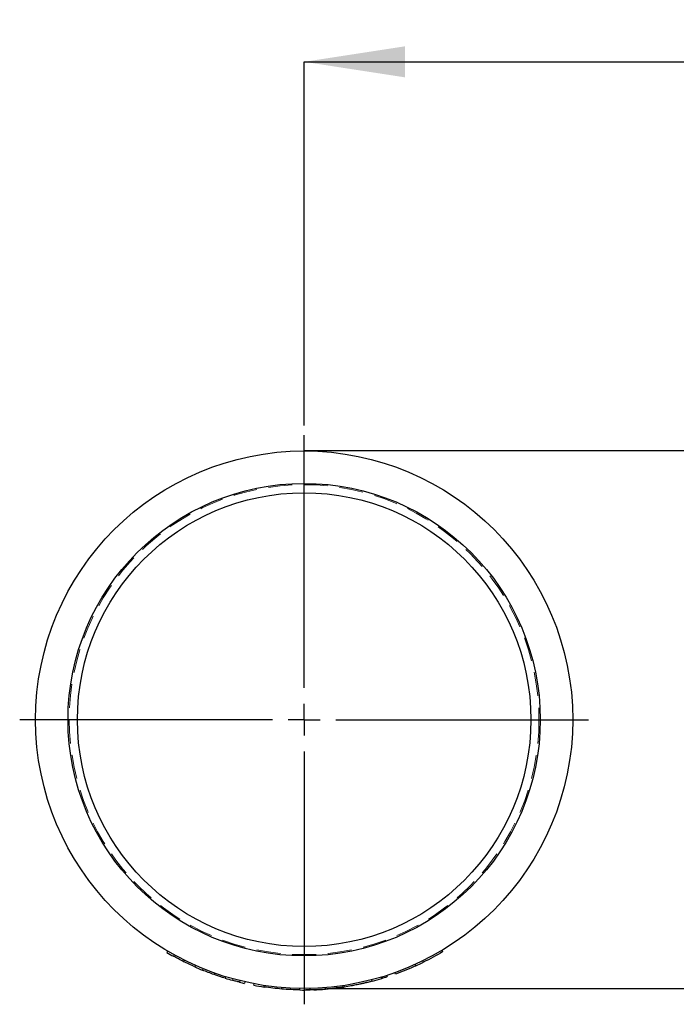
# Model space of a CAD drawing. Units: millimetres. Extents: x 50 to 229, y 24 to 191.
# Drawn here: x 91 to 126, y 139 to 191 of the extents above; entities that cross this region are included whole.
import ezdxf

# ---------------------------------------------------------------- set-up
doc = ezdxf.new("R2010")
doc.units = ezdxf.units.MM
doc.linetypes.add('HIDDEN', pattern=[1.905, 1.27, -0.635])
doc.layers.add('DIMENSIONS', color=7, linetype='Continuous')
doc.styles.add('SLDTEXTSTYLE0', font='TXT', dxfattribs={"width": 0.7})
doc.dimstyles.new('SLDDIMSTYLE0', dxfattribs={"dimtxt": 5.373511, "dimasz": 2.116667, "dimexe": 0, "dimexo": 0.0625, "dimgap": 1.343378, "dimtad": 0, "dimtih": 1, "dimtoh": 1, "dimdec": 0, "dimlfac": 3, "dimrnd": 1e-09, "dimzin": 12, "dimdsep": 46, "dimtxsty": 'SLDTEXTSTYLE0', "dimsah": 1, "dimcen": 0.09, "dimadec": 0, "dimazin": 3, "dimtfac": 1, "dimtdec": 0, "dimtofl": 0, "dimtmove": 0, "dimatfit": 3, "dimfxl": 0, "dimfrac": 2, "dimtolj": 1, "dimtzin": 12, "dimarcsym": 0})

# ---------------------------------------------------------------- blocks, each defined once
blk = doc.blocks.new('_D_2')
at = {"layer": 'DIMENSIONS', "color": 7}
for p, q in [((106.063, 169.627), (106.063, 189.031)), ((106.063, 189.031), (143.026, 189.031)), ((189.397, 189.031), (152.434, 189.031)), ((189.397, 169.627), (189.397, 189.031))]:
    blk.add_line(p, q, dxfattribs=at)
for points in [[(106.063, 189.031), (111.437, 188.204), (111.437, 189.857)], [(189.397, 189.031), (184.023, 189.857), (184.023, 188.204)]]:
    blk.add_solid(points, dxfattribs=at)
at = {"layer": 'DIMENSIONS', "color": 7, "insert": (143.026, 191.203), "char_height": 4.2333, "attachment_point": 1, "style": 'SLDTEXTSTYLE0'}
blk.add_mtext('250', dxfattribs=at)
blk = doc.blocks.new('SW_CENTERMARKSYMBOL_2')
at = {"layer": 'DIMENSIONS', "color": 0}
for p, q in [((0, 1.693), (0, 15.18)), ((0, 0), (0, 0.847)), ((-1.693, 0), (-15.18, 0)), ((0, 0), (-0.847, 0)), ((0, 0), (0, -0.847)), ((0, 0), (0.847, 0)), ((1.693, 0), (15.18, 0)), ((0, -1.693), (0, -15.18))]:
    blk.add_line(p, q, dxfattribs=at)

msp = doc.modelspace()

# ---------------------------------------------------------------- linework, layer by layer
at = {"color": 7, "linetype": 'Continuous', "lineweight": 25}
for p, q in [((125.147, 168.281), (106.063, 168.281)), ((144.276, 168.281), (125.147, 168.281)), ((98.777, 141.604), (98.735, 141.532)), ((99.131, 141.402), (99.091, 141.329)), ((113.463, 141.575), (113.421, 141.646)), ((99.652, 141.128), (99.615, 141.053)), ((99.615, 141.053), (99.622, 141.049)), ((99.66, 141.124), (99.622, 141.049)), ((100.268, 140.838), (100.234, 140.761)), ((112.026, 140.822), (111.992, 140.898)), ((112.428, 141.012), (112.391, 141.086)), ((100.667, 140.669), (100.635, 140.591)), ((101.287, 140.433), (101.26, 140.354)), ((101.26, 140.354), (101.268, 140.352)), ((101.295, 140.43), (101.268, 140.352)), ((101.874, 140.24), (101.85, 140.16)), ((110.203, 140.138), (110.179, 140.218)), ((110.251, 140.152), (110.227, 140.232)), ((110.466, 140.307), (110.492, 140.228)), ((110.938, 140.38), (110.91, 140.458)), ((102.258, 140.128), (102.236, 140.048)), ((102.638, 140.029), (102.618, 139.948)), ((102.899, 139.968), (102.88, 139.886)), ((103.382, 139.782), (103.398, 139.864)), ((103.925, 139.69), (103.938, 139.772)), ((107.816, 139.638), (107.806, 139.72)), ((108.204, 139.69), (108.192, 139.773)), ((109.39, 139.934), (108.97, 139.827)), ((109.717, 140.002), (109.512, 139.949)), ((109.702, 139.997), (109.681, 140.078)), ((110.251, 140.152), (110.202, 140.14)), ((104.873, 139.58), (104.88, 139.663)), ((105.829, 139.533), (105.831, 139.616)), ((106.38, 139.534), (106.378, 139.617)), ((106.981, 139.56), (106.845, 139.552)), ((107.203, 139.659), (107.209, 139.576)), ((107.611, 139.614), (125.147, 139.614)), ((125.147, 139.614), (126.844, 139.614))]:
    msp.add_line(p, q, dxfattribs=at)
for radius in [14.333, 12.6, 12.1]:
    msp.add_circle((106.063, 153.947), radius, dxfattribs=at)
at = {"color": 7, "linetype": 'HIDDEN', "lineweight": 18}
msp.add_circle((106.063, 153.947), 12.532, dxfattribs=at)
at = {"color": 7, "linetype": 'Continuous', "lineweight": 25}
for start, end in [(239.4488, 241.0772), (246.1522, 247.8827), (294.4336, 296.1982), (253.0062, 254.6031), (256.1752, 257.2446), (259.2823, 261.4723), (276.9844, 278.5399), (284.6211, 286.687), (269.0701, 271.26), (272.0222, 276.9844)]:
    msp.add_arc((106.063, 153.947), 14.417, start, end, dxfattribs=at)
for points in [[(99.615, 141.053), (99.438, 141.141), (99.264, 141.233), (99.091, 141.329)], [(113.463, 141.575), (113.126, 141.373), (112.78, 141.185), (112.428, 141.012)], [(100.234, 140.761), (100.028, 140.853), (99.824, 140.949), (99.622, 141.049)], [(112.026, 140.822), (111.67, 140.66), (111.307, 140.512), (110.938, 140.38)], [(101.26, 140.354), (101.05, 140.429), (100.842, 140.508), (100.635, 140.591)], [(101.85, 140.16), (101.654, 140.22), (101.46, 140.284), (101.268, 140.352)], [(104.873, 139.58), (104.556, 139.606), (104.24, 139.643), (103.925, 139.69)], [(109.702, 139.997), (109.209, 139.869), (108.708, 139.766), (108.204, 139.69)], [(105.829, 139.533), (105.51, 139.538), (105.191, 139.553), (104.873, 139.58)]]:
    msp.add_open_spline(points, degree=3, dxfattribs=at)
for points, knots in [([(110.492, 140.228), (110.486, 140.226), (110.476, 140.223), (110.378, 140.191), (110.241, 140.15), (110.203, 140.138)], [0, 0, 0, 0, 0.418025, 0.835323, 1, 1, 1, 1]), ([(102.618, 139.948), (102.596, 139.954), (102.562, 139.962), (102.44, 139.993), (102.343, 140.019), (102.267, 140.04), (102.236, 140.049)], [0, 0, 0, 0, 0.424602, 0.63812, 0.851888, 1, 1, 1, 1]), ([(108.13, 139.68), (108.13, 139.68), (108.129, 139.679), (108.118, 139.678), (108.099, 139.675), (108.07, 139.671), (108.032, 139.666), (107.971, 139.657), (107.891, 139.647), (107.799, 139.635), (107.723, 139.626), (107.644, 139.617), (107.532, 139.605), (107.417, 139.594), (107.298, 139.584), (107.239, 139.579), (107.209, 139.576)], [0, 0, 0, 0, 0.062349, 0.124681, 0.187032, 0.249385, 0.31178, 0.374204, 0.498935, 0.56148, 0.624068, 0.686687, 0.749337, 0.874592, 0.937287, 1, 1, 1, 1]), ([(109.512, 139.949), (109.48, 139.941), (109.417, 139.926), (109.323, 139.904), (109.23, 139.883), (109.11, 139.856), (108.967, 139.826), (108.817, 139.796), (108.718, 139.777), (108.655, 139.765), (108.618, 139.759), (108.589, 139.754), (108.569, 139.75), (108.557, 139.748), (108.556, 139.748), (108.556, 139.748)], [0, 0, 0, 0, 0.062732, 0.12544, 0.188144, 0.250823, 0.375946, 0.500875, 0.625666, 0.6881, 0.750509, 0.812894, 0.875268, 0.937628, 1, 1, 1, 1]), ([(106.264, 139.532), (106.244, 139.532), (106.193, 139.531), (106.162, 139.531), (106.147, 139.531), (106.14, 139.531)], [0, 0, 0, 0, 0.236108, 0.618042, 1, 1, 1, 1]), ([(107.209, 139.576), (107.074, 139.567), (106.871, 139.552), (106.631, 139.542), (106.479, 139.536), (106.366, 139.534), (106.276, 139.532), (106.271, 139.532), (106.268, 139.532)], [0, 0, 0, 0, 0.265537, 0.399031, 0.531645, 0.66414, 0.797135, 1, 1, 1, 1]), ([(107.742, 139.629), (107.743, 139.629), (107.743, 139.629), (107.725, 139.627), (107.724, 139.627)], [0, 0, 0, 0, 0.9093, 1, 1, 1, 1])]:
    msp.add_open_spline(points, degree=3, knots=knots, dxfattribs=at)

# ---------------------------------------------------------------- block references
at = {"layer": 'DIMENSIONS', "color": 7}
msp.add_blockref('SW_CENTERMARKSYMBOL_2', (106.063, 153.947), dxfattribs=at)

# ---------------------------------------------------------------- dimensions: what is measured, and where the dimension line sits
dim = msp.add_linear_dim(base=(189.397, 189.031), p1=(106.063, 169.127), p2=(189.397, 169.127), dimstyle='SLDDIMSTYLE0', dxfattribs=at)
dim.commit()
dim.dimension.update_dxf_attribs({"geometry": '_D_2', "text_midpoint": (147.73, 189.031), "dimtype": 160})

doc.saveas('drawing.dxf')
